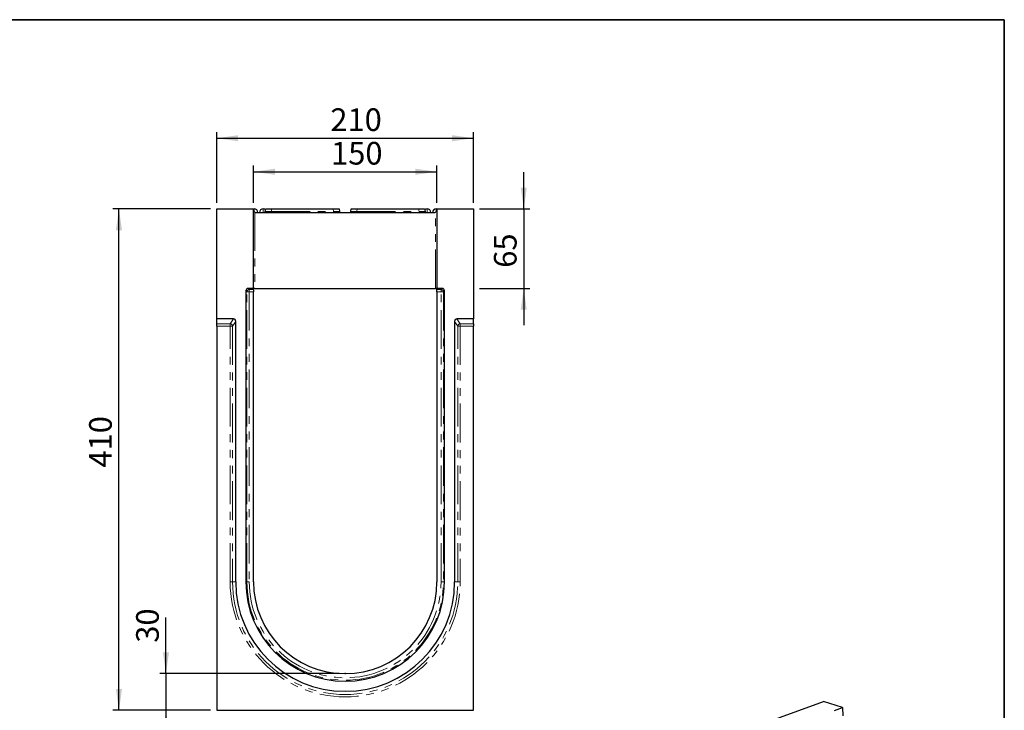
# Model space of a CAD drawing. Units: millimetres. Extents: x 8 to 417, y 1 to 291.
# Drawn here: x 254 to 415, y 178 to 291 of the extents above; entities that cross this region are included whole.
import ezdxf

# ---------------------------------------------------------------- set-up
doc = ezdxf.new("R2010")
doc.units = ezdxf.units.MM
doc.header["$PDSIZE"] = -1
doc.linetypes.add('PHANTOM', pattern=[12.7, 6.35, -1.27, 1.27, -1.27, 1.27, -1.27])
doc.layers.add('FORMAT', color=7, linetype='Continuous')
doc.styles.add('SLDTEXTSTYLE0', font='GOST_0.TTF')
doc.styles.add('SLDTEXTSTYLE3', font='GOST_0.TTF')
doc.dimstyles.new('SLDDIMSTYLE0', dxfattribs={"dimtxt": 3.393075, "dimasz": 3.5, "dimexe": 0, "dimexo": 0.0625, "dimgap": 0.848269, "dimtad": 1, "dimlfac": 5, "dimrnd": 1e-09, "dimzin": 12, "dimdsep": 46, "dimtxsty": 'SLDTEXTSTYLE0', "dimsah": 1, "dimcen": 0.09, "dimadec": 0, "dimazin": 3, "dimtfac": 1, "dimtmove": 0, "dimatfit": 0, "dimfxl": 1, "dimfrac": 2, "dimtolj": 1, "dimtzin": 12, "dimarcsym": 0})
doc.dimstyles.new('SLDDIMSTYLE1', dxfattribs={"dimtxt": 3.393075, "dimasz": 3.5, "dimexe": 0, "dimexo": 0.0625, "dimgap": 0.848269, "dimtad": 1, "dimlfac": 5, "dimrnd": 1e-09, "dimzin": 12, "dimdsep": 46, "dimtxsty": 'SLDTEXTSTYLE0', "dimsah": 1, "dimcen": 0.09, "dimadec": 0, "dimazin": 3, "dimtfac": 1, "dimtofl": 0, "dimtmove": 0, "dimatfit": 3, "dimfxl": 1, "dimfrac": 2, "dimtolj": 1, "dimtzin": 12, "dimarcsym": 0})

# ---------------------------------------------------------------- blocks, each defined once
blk = doc.blocks.new('_D_4')
at = {"layer": 'FORMAT'}
for p, q in [((277.86, 184.05), (277.86, 193.2)), ((306.17, 184.05), (276.86, 184.05)), ((277.86, 184.05), (277.86, 178.05)), ((285.17, 178.05), (276.86, 178.05)), ((277.86, 178.05), (277.86, 172.05))]:
    blk.add_line(p, q, dxfattribs=at)
for points in [[(277.86, 184.05), (278.36, 187.55), (277.36, 187.55)], [(277.86, 178.05), (277.36, 174.55), (278.36, 174.55)]]:
    blk.add_solid(points, dxfattribs=at)
at = {"layer": 'FORMAT', "insert": (272.98, 189.1), "char_height": 3.704, "attachment_point": 1, "rotation": 90, "style": 'SLDTEXTSTYLE3'}
blk.add_mtext('30', dxfattribs=at)
blk = doc.blocks.new('_D_5')
at = {"layer": 'FORMAT'}
for p, q in [((285.17, 260.05), (269.17, 260.05)), ((270.17, 178.05), (270.17, 260.05)), ((285.17, 178.05), (269.17, 178.05))]:
    blk.add_line(p, q, dxfattribs=at)
for points in [[(270.17, 260.05), (269.67, 256.55), (270.67, 256.55)], [(270.17, 178.05), (270.67, 181.55), (269.67, 181.55)]]:
    blk.add_solid(points, dxfattribs=at)
at = {"layer": 'FORMAT', "insert": (265.29, 217.75), "char_height": 3.704, "attachment_point": 1, "rotation": 90, "style": 'SLDTEXTSTYLE3'}
blk.add_mtext('410', dxfattribs=at)
blk = doc.blocks.new('_D_6')
at = {"layer": 'FORMAT'}
for p, q in [((336.39, 260.05), (336.39, 266.05)), ((329.17, 260.05), (337.39, 260.05)), ((336.39, 260.05), (336.39, 247.05)), ((329.17, 247.05), (337.39, 247.05)), ((336.39, 247.05), (336.39, 241.05))]:
    blk.add_line(p, q, dxfattribs=at)
for points in [[(336.39, 260.05), (336.89, 263.55), (335.89, 263.55)], [(336.39, 247.05), (335.89, 243.55), (336.89, 243.55)]]:
    blk.add_solid(points, dxfattribs=at)
at = {"layer": 'FORMAT', "insert": (331.51, 250.43), "char_height": 3.704, "attachment_point": 1, "rotation": 90, "style": 'SLDTEXTSTYLE3'}
blk.add_mtext('65', dxfattribs=at)
blk = doc.blocks.new('_D_7')
at = {"layer": 'FORMAT'}
for p, q in [((286.17, 261.05), (286.17, 272.61)), ((328.17, 261.05), (328.17, 272.61)), ((286.17, 271.61), (328.17, 271.61))]:
    blk.add_line(p, q, dxfattribs=at)
for points in [[(286.17, 271.61), (289.67, 271.11), (289.67, 272.11)], [(328.17, 271.61), (324.67, 272.11), (324.67, 271.11)]]:
    blk.add_solid(points, dxfattribs=at)
at = {"layer": 'FORMAT', "insert": (304.75, 276.5), "char_height": 3.704, "attachment_point": 1, "style": 'SLDTEXTSTYLE3'}
blk.add_mtext('210', dxfattribs=at)
blk = doc.blocks.new('_D_8')
at = {"layer": 'FORMAT'}
for p, q in [((292.17, 261.05), (292.17, 267.13)), ((292.17, 266.13), (322.17, 266.13)), ((322.17, 261.05), (322.17, 267.13))]:
    blk.add_line(p, q, dxfattribs=at)
for points in [[(292.17, 266.13), (295.67, 265.63), (295.67, 266.63)], [(322.17, 266.13), (318.67, 266.63), (318.67, 265.63)]]:
    blk.add_solid(points, dxfattribs=at)
at = {"layer": 'FORMAT', "insert": (304.87, 271.01), "char_height": 3.704, "attachment_point": 1, "style": 'SLDTEXTSTYLE3'}
blk.add_mtext('150', dxfattribs=at)

msp = doc.modelspace()

# ---------------------------------------------------------------- linework, layer by layer
at = {"color": 7, "linetype": 'Continuous', "lineweight": 25}
for p, q in [((286.1747, 260.0548), (292.1747, 260.0548)), ((286.1747, 242.0548), (286.1747, 260.0548)), ((292.1747, 247.0548), (292.1747, 260.0548)), ((292.2222, 259.7853), (292.1747, 260.0548)), ((292.1747, 260.0548), (292.2717, 260.0548)), ((292.6161, 259.4548), (321.7332, 259.4548)), ((294.098, 259.6201), (294.1747, 260.0548)), ((294.1747, 260.0548), (295.1595, 260.0548)), ((295.1595, 260.0548), (305.1899, 260.0548)), ((305.1899, 260.0548), (306.1747, 260.0548)), ((306.1747, 260.0548), (306.2513, 259.6201)), ((308.098, 259.6201), (308.1747, 260.0548)), ((308.1747, 260.0548), (309.1595, 260.0548)), ((309.1595, 260.0548), (319.1899, 260.0548)), ((319.1899, 260.0548), (320.1747, 260.0548)), ((320.1747, 260.0548), (320.2513, 259.6201)), ((322.0777, 260.0548), (322.1747, 260.0548)), ((322.1747, 260.0548), (322.1271, 259.7853)), ((322.1747, 260.0548), (322.1747, 247.0548)), ((322.1747, 260.0548), (328.1747, 260.0548)), ((328.1747, 260.0548), (328.1747, 242.0548)), ((290.9253, 246.6667), (290.9253, 199.0548)), ((292.1747, 247.0548), (291.3134, 247.0548)), ((292.1747, 246.8811), (292.1747, 247.0548)), ((292.3747, 247.0548), (292.1747, 247.0548)), ((292.1747, 246.8811), (292.1747, 246.4929)), ((292.1747, 199.0548), (292.1747, 246.4929)), ((292.3747, 247.0548), (321.9747, 247.0548)), ((322.1747, 247.0548), (321.9747, 247.0548)), ((323.0359, 247.0548), (322.1747, 247.0548)), ((322.1747, 246.8811), (322.1747, 247.0548)), ((322.1747, 246.4929), (322.1747, 246.8811)), ((322.1747, 246.4929), (322.1747, 199.0548)), ((323.424, 199.0548), (323.424, 246.6667)), ((288.8949, 242.0548), (286.1747, 242.0548)), ((286.1747, 241.2771), (286.1747, 242.0548)), ((289.273, 199.0548), (289.273, 241.6643)), ((325.0763, 241.6643), (325.0763, 199.0548)), ((328.1747, 242.0548), (325.4544, 242.0548)), ((328.1747, 241.2771), (328.1747, 242.0548)), ((286.1747, 240.9012), (286.1747, 241.2771)), ((286.1747, 240.9012), (286.1747, 178.0548)), ((328.1747, 241.2771), (328.1747, 240.9012)), ((328.1747, 178.0548), (328.1747, 240.9012)), ((361.1898, 170.6949), (385.4007, 179.4739)), ((388.5512, 178.5322), (385.4007, 179.4739)), ((286.1747, 178.0548), (328.1747, 178.0548)), ((387.1954, 178.0406), (388.5512, 178.5322)), ((388.5512, 178.5322), (388.5591, 177.165))]:
    msp.add_line(p, q, dxfattribs=at)
at = {"color": 8, "linetype": 'PHANTOM', "lineweight": 18}
for p, q in [((292.2717, 259.6635), (292.2717, 260.0548)), ((292.3747, 259.5359), (292.3747, 247.0548)), ((293.7717, 260.0548), (293.7717, 259.4548)), ((295.1595, 260.0548), (295.0828, 259.6201)), ((295.0828, 259.6201), (305.2665, 259.6201)), ((295.0828, 259.6201), (295.0828, 259.4548)), ((305.2665, 259.6201), (305.1899, 260.0548)), ((305.2665, 259.6201), (305.2665, 259.4548)), ((309.1595, 260.0548), (309.0828, 259.6201)), ((309.0828, 259.6201), (319.2665, 259.6201)), ((309.0828, 259.6201), (309.0828, 259.4548)), ((319.2665, 259.6201), (319.1899, 260.0548)), ((319.2665, 259.6201), (319.2665, 259.4548)), ((320.5777, 259.4548), (320.5777, 260.0548)), ((321.9747, 247.0548), (321.9747, 259.5359)), ((322.0777, 260.0548), (322.0777, 259.656)), ((291.0991, 246.4929), (290.9253, 246.6667)), ((291.0991, 199.0548), (291.0991, 246.4929)), ((291.4872, 246.4929), (291.0991, 246.4929)), ((291.3134, 247.0548), (291.4872, 246.8811)), ((291.4872, 246.8811), (292.1747, 246.8811)), ((291.4872, 246.4929), (291.4872, 246.8811)), ((292.1747, 246.4929), (291.4872, 246.4929)), ((291.4872, 246.4929), (291.4872, 199.0548)), ((322.1747, 246.8811), (322.8621, 246.8811)), ((322.8621, 246.4929), (322.1747, 246.4929)), ((322.8621, 246.8811), (323.0359, 247.0548)), ((322.8621, 246.8811), (322.8621, 246.4929)), ((322.8621, 199.0548), (322.8621, 246.4929)), ((323.2503, 246.4929), (322.8621, 246.4929)), ((323.424, 246.6667), (323.2503, 246.4929)), ((323.2503, 246.4929), (323.2503, 199.0548)), ((288.3621, 241.2771), (288.8949, 242.0548)), ((289.273, 241.6643), (288.7503, 240.9012)), ((325.5991, 240.9012), (325.0763, 241.6643)), ((325.4544, 242.0548), (325.9872, 241.2771)), ((286.1747, 241.2771), (288.3621, 241.2771)), ((288.3621, 240.9012), (286.1747, 240.9012)), ((288.3621, 241.2771), (288.3621, 240.9012)), ((288.3621, 199.0548), (288.3621, 240.9012)), ((288.7503, 240.9012), (288.3621, 240.9012)), ((288.7503, 240.9012), (288.7503, 199.0548)), ((325.5991, 199.0548), (325.5991, 240.9012)), ((325.9872, 240.9012), (325.5991, 240.9012)), ((325.9872, 241.2771), (328.1747, 241.2771)), ((325.9872, 240.9012), (325.9872, 241.2771)), ((325.9872, 240.9012), (325.9872, 199.0548)), ((328.1747, 240.9012), (325.9872, 240.9012)), ((288.7503, 199.0548), (288.3621, 199.0548)), ((288.7503, 199.0548), (289.273, 199.0548)), ((291.0991, 199.0548), (290.9253, 199.0548)), ((291.4872, 199.0548), (291.0991, 199.0548)), ((322.8621, 199.0548), (323.2503, 199.0548)), ((323.2503, 199.0548), (323.424, 199.0548)), ((325.5991, 199.0548), (325.0763, 199.0548)), ((325.5991, 199.0548), (325.9872, 199.0548))]:
    msp.add_line(p, q, dxfattribs=at)
at = {"color": 7, "linetype": 'Continuous', "lineweight": 25}
for centre, radius, start, end in [((292.2717, 259.4548), 0.6, 0, 88.975385), ((292.6161, 259.8548), 0.4, 232.872545, 270), ((293.7717, 259.4548), 0.6, 90, 180), ((293.7717, 259.4548), 0.6, 50.803789, 90), ((293.901, 259.6548), 0.2, 270, 350), ((306.4483, 259.6548), 0.2, 190, 270), ((307.901, 259.6548), 0.2, 270, 350), ((320.5777, 259.4548), 0.6, 90, 129.196211), ((320.4483, 259.6548), 0.2, 190, 270), ((320.5777, 259.4548), 0.6, 0, 90), ((322.0777, 259.4548), 0.6, 91.147054, 180), ((321.7332, 259.8548), 0.4, 270, 307.127455), ((307.1747, 199.0548), 17.9016, 180, 0), ((307.1747, 199.0548), 16.2493, 180, 0), ((307.1747, 199.0548), 15, 180, 0)]:
    msp.add_arc(centre, radius, start, end, dxfattribs=at)
at = {"color": 8, "linetype": 'PHANTOM', "lineweight": 18}
for centre, radius, start, end in [((291.515, 246.4651), 0.4169, 93.83229, 176.16771), ((322.8343, 246.4651), 0.4169, 3.83229, 86.16771), ((288.3292, 240.8547), 0.4236, 6.295661, 85.540244), ((326.0201, 240.8547), 0.4236, 94.459756, 173.704339), ((307.1747, 199.0548), 18.8125, 180, 0), ((307.1747, 199.0548), 18.4244, 180, 0), ((307.1747, 199.0548), 16.0756, 180, 0), ((307.1747, 199.0548), 15.6875, 180, 0)]:
    msp.add_arc(centre, radius, start, end, dxfattribs=at)
for centre, major_axis, start_param, end_param in [((295.1196, 259.6548), (1.0216, 0.035), 3.13465541, 4.67529347), ((305.2298, 259.6548), (1.0216, -0.035), 4.74948449, 6.29012255), ((309.1196, 259.6548), (1.0216, 0.035), 3.13465541, 4.67529347), ((319.2298, 259.6548), (1.0216, -0.035), 4.74948449, 6.29012255)]:
    msp.add_ellipse(centre, major_axis=major_axis, ratio=0.03274968, start_param=start_param, end_param=end_param, dxfattribs=at)
at = {"color": 7, "linetype": 'Continuous', "lineweight": 25}
for centre, major_axis, ratio, start_param, end_param in [((291.3376, 246.6425), (0.2999, -0.2999), 0.94309037, 2.38547432, 3.89771098), ((323.0117, 246.6425), (-0.2999, -0.2999), 0.94309037, 2.38547432, 3.89771098), ((288.8608, 241.6291), (-0.2471, -0.3607), 0.914917, 2.21348222, 3.70144168), ((325.4885, 241.6291), (0.2471, -0.3607), 0.914917, 2.58174363, 4.06970309)]:
    msp.add_ellipse(centre, major_axis=major_axis, ratio=ratio, start_param=start_param, end_param=end_param, dxfattribs=at)
for points, knots in [([(292.3747, 259.5359), (292.3539, 259.5516), (292.3353, 259.5688), (292.3016, 259.6064), (292.2866, 259.6266), (292.2486, 259.6894), (292.231, 259.7353), (292.2222, 259.7853)], [0, 0, 0, 0, 0.25, 0.25, 0.5, 0.5, 1, 1, 1, 1]), ([(322.1271, 259.7853), (322.1227, 259.7603), (322.1161, 259.7366), (322.0989, 259.6908), (322.0881, 259.6686), (322.0626, 259.6266), (322.048, 259.6067), (322.0145, 259.5693), (321.9954, 259.5516), (321.9747, 259.5359)], [0, 0, 0, 0, 0.25, 0.25, 0.5, 0.5, 0.75, 0.75, 1, 1, 1, 1])]:
    msp.add_open_spline(points, degree=3, knots=knots, dxfattribs=at)
at = {"layer": 'FORMAT', "color": 7, "lineweight": 35}
for p, q in [((20, 291), (415, 291)), ((415, 291), (415, 5))]:
    msp.add_line(p, q, dxfattribs=at)
at = {"layer": 'FORMAT'}
msp.add_point((307.1747, 184.0548), dxfattribs=at)

# ---------------------------------------------------------------- dimensions: what is measured, and where the dimension line sits
for base, p1, p2, picture, middle in [((328.1747, 271.6115), (286.1747, 260.0548), (328.1747, 260.0548), '_D_7', (307.6388, 271.6115)), ((322.1747, 266.1286), (292.1747, 260.0548), (322.1747, 260.0548), '_D_8', (307.6388, 266.1286))]:
    dim = msp.add_linear_dim(base=base, p1=p1, p2=p2, dimstyle='SLDDIMSTYLE1', dxfattribs=at)
    dim.commit()
    dim.dimension.update_dxf_attribs({"geometry": picture, "text_midpoint": middle, "dimtype": 160})
for base, p1, p2, dimstyle, picture, middle in [((336.3945, 247.0548), (328.1747, 260.0548), (328.1747, 247.0548), 'SLDDIMSTYLE0', '_D_6', (336.3945, 252.4747)), ((270.1747, 260.0548), (286.1747, 178.0548), (286.1747, 260.0548), 'SLDDIMSTYLE1', '_D_5', (270.1747, 220.6432)), ((277.8589, 178.0548), (307.1747, 184.0548), (286.1747, 178.0548), 'SLDDIMSTYLE0', '_D_4', (277.8589, 191.1487))]:
    dim = msp.add_linear_dim(base=base, p1=p1, p2=p2, angle=90, dimstyle=dimstyle, dxfattribs=at)
    dim.commit()
    dim.dimension.update_dxf_attribs({"geometry": picture, "text_midpoint": middle, "dimtype": 160})

doc.saveas('drawing.dxf')
